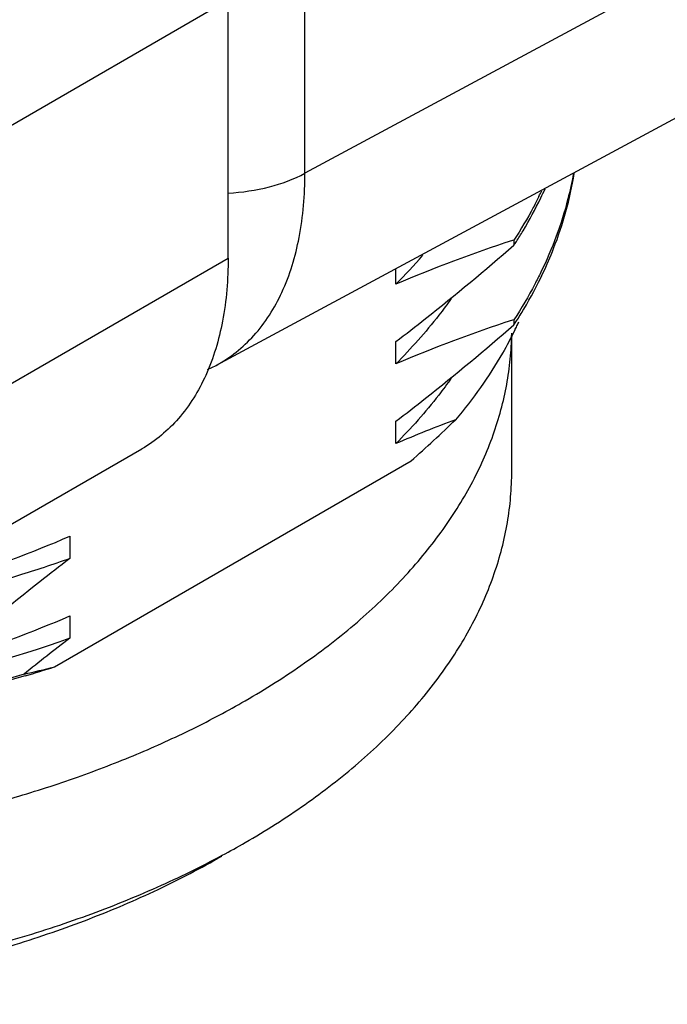
# Model space of a CAD drawing. Units: inches. Extents: x 0.4 to 16.6, y 0.6 to 10.4.
# Drawn here: x 14.9 to 15.1, y 7.5 to 7.8 of the extents above; entities that cross this region are included whole.
import ezdxf

# ---------------------------------------------------------------- set-up
doc = ezdxf.new("R2010")
doc.units = ezdxf.units.IN
doc.header["$LTSCALE"] = 0.935
doc.header["$MEASUREMENT"] = 0
doc.layers.get('0').update_dxf_attribs({"linetype": 'CONTINUOUS'})
doc.layers.add('02___PRT_ALL_AXES', color=7, linetype='CONTINUOUS')

msp = doc.modelspace()

# ---------------------------------------------------------------- linework, layer by layer
at = {"color": 7, "linetype": 'CONTINUOUS'}
for p, q in [((15.5082738671, 8.0338883027), (14.9872317836, 7.7533672517)), ((15.4810917374, 7.9756254518), (14.9603569133, 7.6952698245)), ((14.9872317836, 7.7533672517), (14.9872317836, 7.826976506)), ((14.9640265064, 7.8056584603), (14.8317925211, 7.729313589)), ((14.9640265064, 7.7277049815), (14.9640265064, 7.8056584603)), ((15.0503940302, 7.7331695625), (15.0499130404, 7.7330140024)), ((15.0503940302, 7.7331695625), (15.0503940302, 7.7315847763)), ((14.8317925211, 7.6513601102), (14.9640265064, 7.7277049815)), ((15.0146926501, 7.7197955043), (15.0146926501, 7.7245233502)), ((15.0503940302, 7.7090827412), (15.0499130404, 7.7089271811)), ((15.0503940302, 7.7090827412), (15.0503940302, 7.707497955)), ((15.0146926501, 7.695708683), (15.0146926501, 7.7024593844)), ((14.9577964467, 7.6940392056), (14.9603798636, 7.6952822156)), ((15.0146926501, 7.6716218617), (15.0146926501, 7.6783725631)), ((14.8056996753, 7.5936862908), (14.9379336606, 7.6700311621)), ((14.9115182995, 7.6041617354), (15.0193143445, 7.6663974396)), ((14.9161399939, 7.6436215332), (14.9161399939, 7.6368708318)), ((14.9161399939, 7.6195347119), (14.9161399939, 7.6127840105)), ((14.9691745824, 7.551051311), (14.9691779425, 7.551053251)), ((14.9621034851, 7.5469686944), (14.9621067443, 7.5469705792))]:
    msp.add_line(p, q, dxfattribs=at)
for centre, radius, start, end in [((14.9448227319, 7.8027411548), 0.1263943269, 333.5112541098, 334.3487757385), ((14.9465312858, 7.8003274103), 0.1244954878, 334.0852592872, 335.4710098313), ((15.1760523291, 7.3433874946), 0.4095362448, 107.9390550107, 113.2039863111), ((14.9313216509, 7.8088167107), 0.1419260484, 327.0320198113, 327.5785638128), ((14.8965063874, 7.8373857872), 0.1667197269, 315.1448280563, 319.2469517024), ((15.1760523291, 7.3193006733), 0.4095362448, 107.9390550107, 113.203986311), ((14.9315668658, 7.7845709262), 0.1416338162, 327.0319904407, 327.6105041573), ((14.9435706327, 7.7591086315), 0.1195572161, 334.270476834, 334.9468294623), ((14.9424188549, 7.759663818), 0.1208358186, 333.5706572962, 334.2704161071), ((15.1735735961, 7.3015250069), 0.4027590308, 110.4630064575, 113.2336341762), ((14.701661514, 8.0225521862), 0.4772311015, 311.7296285318, 313.9322639616), ((14.7547803153, 8.0200295417), 0.4095362435, 287.9390543545, 293.2039863214), ((14.7547803147, 7.9959427222), 0.4095362454, 287.9390552314, 293.2039863064), ((15.3224815055, 7.0803636612), 0.6697647739, 127.3507580228, 128.8497799025), ((14.8592462947, 7.8027093908), 0.2053132581, 282.1191904501, 284.7496679278), ((14.7948481438, 7.9655288802), 0.3797343, 286.490643727, 287.8930719972), ((14.8357706124, 7.7822262283), 0.266905342, 298.2874125031, 299.9879289045)]:
    msp.add_arc(centre, radius, start, end, dxfattribs=at)
for points, knots in [([(14.9603787865, 7.6952816296), (14.9646381621, 7.6975777694), (14.9726518392, 7.7039978537), (14.9811789272, 7.7176001462), (14.9862440979, 7.7345116415), (14.9872316873, 7.7468589611), (14.9872317836, 7.7533672517)], [0, 0, 0, 0, 0.2166930155, 0.4490319103, 0.708546647, 1, 1, 1, 1]), ([(14.9640429603, 7.7473594455), (14.9682369112, 7.7475855652), (14.9762350451, 7.7487541021), (14.9838584811, 7.7515511174), (14.9872317836, 7.7533672517)], [0, 0, 0, 0, 0.5229678917, 1, 1, 1, 1]), ([(15.0683142369, 7.7530910915), (15.067860521, 7.7505718695), (15.0656409779, 7.7403690517), (15.061950197, 7.7305013366), (15.0585081761, 7.7234167129)], [0, 0, 0, 0, 0.2452749152, 1, 1, 1, 1]), ([(15.0591505872, 7.7231746931), (15.0603010441, 7.7256157379), (15.0644864652, 7.7352942947), (15.0673623342, 7.7455506449), (15.0686202595, 7.7532939514)], [0, 0, 0, 0, 0.2559486529, 1, 1, 1, 1]), ([(15.0579484335, 7.7463665017), (15.05739085, 7.745247566), (15.0550627149, 7.7407430101), (15.0524727868, 7.7363745452), (15.0503940302, 7.7331695625)], [0, 0, 0, 0, 0.246568352, 1, 1, 1, 1]), ([(15.0511253166, 7.7327241033), (15.051810896, 7.7338035308), (15.0544558412, 7.7380955652), (15.0568638972, 7.7425343707), (15.0585081761, 7.7459187481)], [0, 0, 0, 0, 0.253647847, 1, 1, 1, 1]), ([(15.0146926501, 7.7024593844), (15.017707163, 7.7047594088), (15.0298350363, 7.7141854864), (15.0416471501, 7.7240145353), (15.0503940302, 7.7315847763)], [0, 0, 0, 0, 0.246864453, 1, 1, 1, 1]), ([(14.9640265064, 7.7277049815), (14.9640265064, 7.7213194481), (14.963062186, 7.7091795824), (14.9581404452, 7.6925015123), (14.9498672953, 7.678966155), (14.9420893986, 7.6724304659), (14.9379336805, 7.6700311736)], [0, 0, 0, 0, 0.2897954782, 0.5490484348, 0.7822243575, 1, 1, 1, 1]), ([(15.0585081761, 7.7234167129), (15.0579171546, 7.7222002283), (15.0554375978, 7.7172988606), (15.0526468292, 7.7125560587), (15.0503940302, 7.7090827412)], [0, 0, 0, 0, 0.2462420902, 1, 1, 1, 1]), ([(15.0511661633, 7.7087016575), (15.0519158063, 7.709883408), (15.0547987555, 7.7145813174), (15.0573974169, 7.7194548083), (15.0591505872, 7.7231746931)], [0, 0, 0, 0, 0.2539041166, 1, 1, 1, 1]), ([(15.0314564065, 7.715494361), (15.030237495, 7.7137788178), (15.0250709104, 7.706839555), (15.0193051443, 7.7003525401), (15.0146926501, 7.695708683)], [0, 0, 0, 0, 0.2432995761, 1, 1, 1, 1]), ([(15.0146926501, 7.6783725631), (15.0177071632, 7.6806725877), (15.0298350364, 7.6900986654), (15.0416471502, 7.6999277141), (15.0503940302, 7.707497955)], [0, 0, 0, 0, 0.2468644684, 1, 1, 1, 1]), ([(15.0506253889, 7.7058805397), (15.0494610451, 7.7035379322), (15.0443388721, 7.6940156141), (15.0380238388, 7.6851526979), (15.032768017, 7.6788691811)], [0, 0, 0, 0, 0.2420471828, 1, 1, 1, 1]), ([(15.0314275387, 7.6913669232), (15.0302101244, 7.6896547627), (15.0250511237, 7.6827305487), (15.0192960096, 7.676256522), (15.0146926501, 7.6716218617)], [0, 0, 0, 0, 0.2433471791, 1, 1, 1, 1]), ([(14.9691779425, 7.551053251), (14.9753796688, 7.5546339222), (14.9871824921, 7.5621154937), (15.0008167446, 7.5726681254), (15.0105939142, 7.5815692748), (15.0193533518, 7.5904817319), (15.0271081378, 7.5998835415), (15.0336911005, 7.6097161417), (15.0379385298, 7.6171249482), (15.0415514005, 7.6246470583), (15.0445213024, 7.6322646647), (15.0468388285, 7.6399597421), (15.048498803, 7.6477131978), (15.04949737, 7.6555050889), (15.0497193281, 7.6607184394), (15.0497192109, 7.6633175185)], [0, 0, 0, 0, 0.1485211289, 0.2893944552, 0.3569457056, 0.4226084975, 0.5484757542, 0.6089261584, 0.6678610347, 0.72543749, 0.7818363125, 0.8372598245, 0.8919329353, 0.946095794, 1, 1, 1, 1]), ([(14.9161399939, 7.6368708318), (14.9110143839, 7.635045014), (14.8898075945, 7.6280222045), (14.868007361, 7.6228259044), (14.8513791967, 7.6198397802)], [0, 0, 0, 0, 0.2436100298, 1, 1, 1, 1]), ([(14.9161399939, 7.6368708318), (14.9131254811, 7.6345708074), (14.9009976077, 7.6251447298), (14.889185494, 7.6153156809), (14.8804386138, 7.6077454399)], [0, 0, 0, 0, 0.2468644497, 1, 1, 1, 1]), ([(14.9026390543, 7.6014145325), (14.8767592605, 7.5937499451), (14.8223930973, 7.5835432673), (14.7398760125, 7.5824618017), (14.672220609, 7.593206375), (14.6222478969, 7.6088979091), (14.5992194986, 7.6189526623), (14.5883925741, 7.6245166426)], [0, 0, 0, 0, 0.2516856117, 0.5122642544, 0.7663189144, 0.8864895658, 1, 1, 1, 1]), ([(14.9161399939, 7.6127840105), (14.8988282039, 7.606617296), (14.8624684347, 7.5966550305), (14.8251614916, 7.5914395452), (14.8060342342, 7.5899252069)], [0, 0, 0, 0, 0.4892215207, 1, 1, 1, 1]), ([(14.9023510016, 7.6019719549), (14.8840302673, 7.5966155922), (14.8459618314, 7.5883576231), (14.7874263508, 7.5831581521), (14.7284800001, 7.5850281867), (14.6897143012, 7.5910718631), (14.6708935544, 7.5953408123)], [0, 0, 0, 0, 0.2449436648, 0.4981649426, 0.7523470107, 1, 1, 1, 1]), ([(14.587325175, 7.5471177983), (14.5937526289, 7.5436625526), (14.607157307, 7.5371332515), (14.6282948349, 7.5286518915), (14.6507106085, 7.5213481843), (14.6742074589, 7.5152843952), (14.6985815254, 7.510513595), (14.723620242, 7.5070778434), (14.7491050404, 7.5050057378), (14.7748135471, 7.5043167079), (14.8005212207, 7.5050162359), (14.8260035895, 7.5070975805), (14.8510382051, 7.5105439321), (14.8754067093, 7.5153242203), (14.898896051, 7.5213968703), (14.921303471, 7.5287098736), (14.942432537, 7.5371997102), (14.955831065, 7.5437363014), (14.9622556561, 7.5471943256)], [0, 0, 0, 0, 0.0563960548, 0.1151027042, 0.1758869748, 0.238467879, 0.3025289718, 0.3677242468, 0.4336864511, 0.500035136, 0.5663822736, 0.6323404135, 0.6975283011, 0.7615804728, 0.8241497265, 0.8849153001, 0.943613257, 1, 1, 1, 1]), ([(14.5873323297, 7.5469707109), (14.5936103165, 7.5433460097), (14.603378268, 7.5382572954), (14.6168988601, 7.5321721584), (14.6312099583, 7.5263585287), (14.6499622646, 7.5198950012), (14.6734501937, 7.5135039911), (14.697907111, 7.5084692032), (14.7230984836, 7.5048382749), (14.7487837031, 7.5026451999), (14.774717116, 7.5019120462), (14.8006505364, 7.502645297), (14.8263358441, 7.5048373883), (14.8515273959, 7.508468434), (14.8759842323, 7.5135034114), (14.8994725832, 7.5198933152), (14.9217707466, 7.5275792553), (14.9426614259, 7.5364880354), (14.9558263398, 7.5433446045), (14.9621034851, 7.5469686944)], [0, 0, 0, 0, 0.055836923, 0.084712964, 0.1141869042, 0.1747898317, 0.2373591095, 0.3015539131, 0.36699717, 0.4332867117, 0.5000037967, 0.5667208039, 0.6330105596, 0.6984537868, 0.7626494705, 0.82521867, 0.8858185033, 0.9441710442, 1, 1, 1, 1])]:
    msp.add_open_spline(points, degree=3, knots=knots, dxfattribs=at)
at = {"layer": '02___PRT_ALL_AXES', "color": 7, "linetype": 'CONTINUOUS'}
msp.add_line((15.0497194079, 7.6633175185), (15.0497194079, 7.7050437077), dxfattribs=at)
for points, knots in [([(14.9691745824, 7.5939176879), (14.9753134395, 7.5974619376), (14.9870033756, 7.6048647437), (15.0030025473, 7.617209618), (15.0147213246, 7.6283632657), (15.0229093231, 7.6376623716), (15.0283816727, 7.6447035886), (15.0332565162, 7.6518915884), (15.0375209856, 7.6592103539), (15.0411657881, 7.6666419067), (15.0441814119, 7.6741691827), (15.0465592688, 7.6817745066), (15.0482946373, 7.6894393636), (15.0493821517, 7.6971447643), (15.0496731449, 7.7023039896), (15.0497098023, 7.7048767954)], [0, 0, 0, 0, 0.1483477845, 0.2891301854, 0.4222943957, 0.4861596264, 0.5482944556, 0.6087962491, 0.6677875039, 0.7254198483, 0.7818663875, 0.8373231224, 0.8920073462, 0.946151214, 1, 1, 1, 1]), ([(14.6501398071, 7.5646410476), (14.6566266844, 7.5627380608), (14.6698384862, 7.5592393606), (14.6900710751, 7.5549528739), (14.7108228172, 7.551592825), (14.7319660468, 7.549181012), (14.7533712843, 7.5477307391), (14.7749073968, 7.5472526234), (14.7964423676, 7.5477477242), (14.8178441408, 7.5492148752), (14.8389816497, 7.5516433715), (14.8597253667, 7.5550196552), (14.879948296, 7.5593224488), (14.8995262747, 7.5645254547), (14.9183399034, 7.5705968874), (14.9362759416, 7.5775003801), (14.9532208008, 7.5851944558), (14.9639919403, 7.590925506), (14.9691745824, 7.5939176879)], [0, 0, 0, 0, 0.0617796962, 0.124835189, 0.1889314233, 0.2538194046, 0.3192399124, 0.3849272134, 0.4506121966, 0.516025746, 0.5809019643, 0.6449819873, 0.708017916, 0.7697736729, 0.8300281762, 0.8885943758, 0.9453106, 1, 1, 1, 1])]:
    msp.add_open_spline(points, degree=3, knots=knots, dxfattribs=at)

doc.saveas('drawing.dxf')
